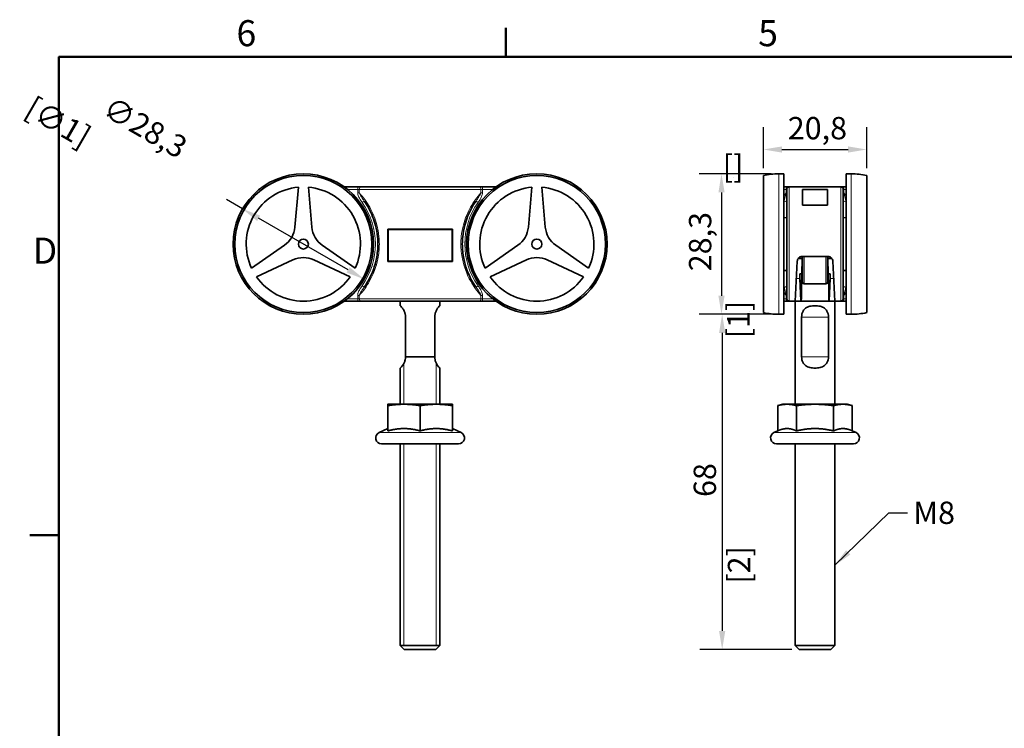
# Model space of a CAD drawing. Units: millimetres. Extents: x 0 to 630, y 0 to 446.
# Drawn here: x 7 to 205, y 295 to 438 of the extents above; entities that cross this region are included whole.
import ezdxf

# ---------------------------------------------------------------- set-up
doc = ezdxf.new("R2010")
doc.units = ezdxf.units.MM
doc.header["$LTSCALE"] = 1.5
for name, color, linetype, lineweight in [('Arêtes tangentes visibles(ISO)', 7, 'Continuous', 18), ('Arêtes visibles(ISO)', 7, 'Continuous', 35), ('Cadre_0', 7, 'Continuous', 50), ('Cadre_2', 7, 'Continuous', 50), ('Cotes(ISO)', 7, 'Continuous', 18), ('Filetages(ISO)', 7, 'Continuous', 18), ('Symboles(ISO)', 7, 'Continuous', 18)]:
    doc.layers.add(name, color=color, linetype=linetype, lineweight=lineweight)
doc.styles.add('Cadre_1', font='arial.ttf')
doc.styles.add('MANTION', font='arial.ttf')
doc.dimstyles.new('Plan commercial', dxfattribs={"dimscale": 1.5, "dimtxt": 3, "dimasz": 2.5, "dimexe": 3, "dimexo": 1, "dimgap": 0.762, "dimtad": 1, "dimrnd": 1e-08, "dimtxsty": 'MANTION', "dimcen": 0.09, "dimdle": 10, "dimclrd": 7, "dimclre": 7, "dimclrt": 256, "dimazin": 2, "dimtfac": 0.5, "dimtmove": 0, "dimatfit": 3, "dimfxl": 1, "dimtolj": 1, "dimlwd": 25, "dimlwe": 25, "dimarcsym": 0})
doc.dimstyles.new('Plan commercial$7', dxfattribs={"dimscale": 1.5, "dimtxt": 3, "dimasz": 2.5, "dimexe": 3, "dimexo": 1, "dimgap": 0.762, "dimtad": 1, "dimrnd": 1e-08, "dimtxsty": 'MANTION', "dimcen": 0.09, "dimdle": 10, "dimclrd": 7, "dimclre": 7, "dimclrt": 256, "dimazin": 2, "dimtfac": 0.5, "dimtmove": 0, "dimatfit": 3, "dimfxl": 1, "dimtolj": 1, "dimlwd": 25, "dimlwe": 25, "dimarcsym": 0})

# ---------------------------------------------------------------- blocks, each defined once
blk = doc.blocks.new('Cadres Cadre par défaut')
at = {"layer": 'Cadre_0'}
for p, q in [((70, 287), (70, 290.9)), ((10, 222.75), (6.1, 222.75))]:
    blk.add_line(p, q, dxfattribs=at)
at = {"layer": 'Cadre_0', "flags": 128}
blk.add_lwpolyline([(10, 10), (10, 287), (410, 287), (410, 10), (10, 10)], dxfattribs=at)
at = {"layer": 'Cadre_2', "char_height": 3.5, "attachment_point": 7, "style": 'Cadre_1'}
for s, insert in [('6', (33.83, 287.34)), ('5', (103.85, 287.34)), ('D', (6.48, 258.13))]:
    blk.add_mtext(s, dxfattribs=dict(at, insert=insert))
blk = doc.blocks.new('*D4')
at = {"layer": 'Cotes(ISO)', "color": 7, "linetype": 'Continuous', "lineweight": 25, "transparency": 16777216}
for p, q in [((51.96, 399.86), (48.71, 401.74)), ((73.22, 387.59), (55.21, 397.99))]:
    blk.add_line(p, q, dxfattribs=at)
at = {"layer": 'Cotes(ISO)', "color": 7, "linetype": 'Continuous', "transparency": 16777216}
for points in [[(55.52, 398.53), (54.9, 397.44), (51.96, 399.86)], [(73.53, 388.13), (72.91, 387.04), (76.47, 385.71)]]:
    blk.add_solid(points, dxfattribs=at)
at = {"layer": 'Defpoints', "color": 0, "linetype": 'Continuous', "transparency": 16777216}
for p in [(51.96, 399.86), (76.47, 385.71)]:
    blk.add_point(p, dxfattribs=at)
at = {"layer": 'Cotes(ISO)', "color": 154, "linetype": 'Continuous', "lineweight": 25, "true_color": 0x004691, "transparency": 16777216, "char_height": 4.5, "attachment_point": 1, "rotation": 330, "style": 'MANTION'}
for s, insert in [('\\A1;[∅1{\\H0,7000x;\\S7#64;}]', (10.06, 422.73)), ('\\A1; ∅28,3', (24.48, 423.46))]:
    blk.add_mtext(s, dxfattribs=dict(at, insert=insert))
blk = doc.blocks.new('*D5')
at = {"layer": 'Cotes(ISO)', "color": 7, "linetype": 'Continuous', "lineweight": 25, "transparency": 16777216}
for p, q in [((158.42, 378.64), (144.03, 378.64)), ((148.53, 374.89), (148.53, 314.84)), ((162.52, 311.09), (144.03, 311.09))]:
    blk.add_line(p, q, dxfattribs=at)
at = {"layer": 'Cotes(ISO)', "color": 7, "linetype": 'Continuous', "transparency": 16777216}
for points in [[(147.9, 374.89), (149.15, 374.89), (148.53, 378.64)], [(147.9, 314.84), (149.15, 314.84), (148.53, 311.09)]]:
    blk.add_solid(points, dxfattribs=at)
at = {"layer": 'Defpoints', "color": 0, "linetype": 'Continuous', "transparency": 16777216}
for p in [(159.92, 378.64), (148.53, 311.09), (164.02, 311.09)]:
    blk.add_point(p, dxfattribs=at)
at = {"layer": 'Cotes(ISO)', "color": 154, "linetype": 'Continuous', "lineweight": 25, "true_color": 0x004691, "transparency": 16777216, "char_height": 4.5, "attachment_point": 1, "rotation": 90, "style": 'MANTION'}
for s, insert in [('\\A1; 68', (142.79, 340.46)), ('\\A1;[2{\\H0,7000x;\\S21#32;}]', (149.67, 324.37))]:
    blk.add_mtext(s, dxfattribs=dict(at, insert=insert))
blk = doc.blocks.new('*D6')
at = {"layer": 'Cotes(ISO)', "color": 7, "linetype": 'Continuous', "lineweight": 25, "transparency": 16777216}
for p, q in [((158.42, 406.94), (143.89, 406.94)), ((148.39, 403.19), (148.39, 382.39)), ((159.42, 378.64), (143.89, 378.64))]:
    blk.add_line(p, q, dxfattribs=at)
at = {"layer": 'Cotes(ISO)', "color": 7, "linetype": 'Continuous', "transparency": 16777216}
for points in [[(147.77, 403.19), (149.02, 403.19), (148.39, 406.94)], [(147.77, 382.39), (149.02, 382.39), (148.39, 378.64)]]:
    blk.add_solid(points, dxfattribs=at)
at = {"layer": 'Defpoints', "color": 0, "linetype": 'Continuous', "transparency": 16777216}
for p in [(159.92, 406.94), (148.39, 378.64), (160.92, 378.64)]:
    blk.add_point(p, dxfattribs=at)
at = {"layer": 'Cotes(ISO)', "color": 154, "linetype": 'Continuous', "lineweight": 25, "true_color": 0x004691, "transparency": 16777216, "char_height": 4.5, "attachment_point": 1, "rotation": 90, "style": 'MANTION'}
for s, insert in [('\\A1; 28,3', (141.84, 385.94)), ('\\A1;[1{\\H0,7000x;\\S7#64;}]', (149.53, 373.81))]:
    blk.add_mtext(s, dxfattribs=dict(at, insert=insert))
blk = doc.blocks.new('*D7')
at = {"layer": 'Cotes(ISO)', "color": 7, "linetype": 'Continuous', "lineweight": 25, "transparency": 16777216}
for p, q in [((156.82, 408.09), (156.82, 416.34)), ((177.62, 408.09), (177.62, 416.34)), ((160.57, 411.84), (173.87, 411.84))]:
    blk.add_line(p, q, dxfattribs=at)
at = {"layer": 'Cotes(ISO)', "color": 7, "linetype": 'Continuous', "transparency": 16777216}
for points in [[(160.57, 412.46), (160.57, 411.21), (156.82, 411.84)], [(173.87, 412.46), (173.87, 411.21), (177.62, 411.84)]]:
    blk.add_solid(points, dxfattribs=at)
at = {"layer": 'Defpoints', "color": 0, "linetype": 'Continuous', "transparency": 16777216}
for p in [(177.62, 411.84), (156.82, 406.59), (177.62, 406.59)]:
    blk.add_point(p, dxfattribs=at)
at = {"layer": 'Cotes(ISO)', "color": 154, "linetype": 'Continuous', "lineweight": 25, "true_color": 0x004691, "transparency": 16777216, "char_height": 4.5, "attachment_point": 1, "style": 'MANTION'}
for s, insert in [('\\A1; 20,8', (160.36, 418.39)), ('\\A1;[{\\H0,7000x;\\S13#16;}]', (148.66, 410.7))]:
    blk.add_mtext(s, dxfattribs=dict(at, insert=insert))

msp = doc.modelspace()

# ---------------------------------------------------------------- linework, layer by layer
at = {"layer": 'Arêtes tangentes visibles(ISO)'}
for p, q in [((159.9173, 378.6352), (159.9173, 406.9352)), ((174.5173, 406.9352), (174.5173, 378.6352)), ((73.1159, 403.7852), (75.153, 403.7852)), ((75.153, 403.7852), (75.153, 404.2852)), ((75.153, 403.7852), (75.4594, 403.7852)), ((75.153, 403.7852), (75.153, 403.1213)), ((75.4594, 403.1213), (75.153, 403.1213)), ((99.9711, 403.7852), (75.4594, 403.7852)), ((75.4594, 403.1213), (75.4594, 403.7852)), ((99.9711, 403.7852), (100.2775, 403.7852)), ((99.9711, 403.7852), (99.9711, 403.1213)), ((100.2775, 403.1213), (99.9711, 403.1213)), ((100.2775, 403.7852), (100.2775, 404.2852)), ((100.2775, 403.7852), (102.3145, 403.7852)), ((100.2775, 403.1213), (100.2775, 403.7852)), ((161.4124, 403.7852), (160.9173, 403.7852)), ((161.4124, 403.7852), (161.5173, 403.7852)), ((161.4124, 403.7852), (161.4124, 403.1213)), ((161.5173, 403.1213), (161.4124, 403.1213)), ((162.0173, 404.2852), (162.0173, 381.2852)), ((172.4173, 381.2852), (172.4173, 404.2852)), ((172.9173, 403.7852), (173.0222, 403.7852)), ((173.0222, 403.1213), (172.9173, 403.1213)), ((173.5173, 403.7852), (173.0222, 403.7852)), ((173.0222, 403.1213), (173.0222, 403.7852)), ((76.4533, 401.4588), (76.0453, 401.1697)), ((99.3851, 401.1697), (98.9772, 401.4588)), ((161.0173, 401.4588), (161.0173, 398.1164)), ((173.4173, 398.1164), (173.4173, 401.4588)), ((81.3516, 395.6852), (81.2152, 395.6852)), ((94.0789, 395.6852), (81.3516, 395.6852)), ((81.3516, 389.3852), (81.3516, 395.6852)), ((94.2152, 395.6852), (94.0789, 395.6852)), ((94.0789, 395.6852), (94.0789, 389.3852)), ((81.2152, 389.3852), (81.3516, 389.3852)), ((81.3516, 389.3852), (94.0789, 389.3852)), ((94.0789, 389.3852), (94.2152, 389.3852)), ((165.0173, 390.2852), (165.0173, 384.7852)), ((169.4173, 384.7852), (169.4173, 390.2852)), ((161.0173, 387.4541), (161.0173, 384.1117)), ((173.4173, 384.1117), (173.4173, 387.4541)), ((163.4551, 385.8224), (164.1705, 385.8224)), ((170.2641, 385.8224), (170.9795, 385.8224)), ((76.0453, 384.4008), (76.4533, 384.1117)), ((99.3851, 384.4008), (98.9772, 384.1117)), ((75.153, 381.7852), (73.1159, 381.7852)), ((75.153, 382.4491), (75.4594, 382.4491)), ((75.153, 382.4491), (75.153, 381.7852)), ((75.153, 381.2852), (75.153, 381.7852)), ((75.4594, 381.7852), (75.153, 381.7852)), ((75.4594, 381.7852), (75.4594, 382.4491)), ((75.4594, 381.7852), (99.9711, 381.7852)), ((99.9711, 382.4491), (100.2775, 382.4491)), ((99.9711, 382.4491), (99.9711, 381.7852)), ((100.2775, 381.7852), (99.9711, 381.7852)), ((100.2775, 381.7852), (100.2775, 382.4491)), ((100.2775, 381.2852), (100.2775, 381.7852)), ((102.3145, 381.7852), (100.2775, 381.7852)), ((160.9173, 381.7852), (161.4124, 381.7852)), ((161.4124, 382.4491), (161.4124, 381.7852)), ((161.4124, 382.4491), (161.5173, 382.4491)), ((161.5173, 381.7852), (161.4124, 381.7852)), ((163.222, 381.3757), (164.3613, 381.3757)), ((170.0733, 381.3757), (171.2126, 381.3757)), ((172.9173, 382.4491), (173.0222, 382.4491)), ((173.0222, 381.7852), (172.9173, 381.7852)), ((173.0222, 381.7852), (173.0222, 382.4491)), ((173.0222, 381.7852), (173.5173, 381.7852)), ((164.5159, 378.0852), (169.9187, 378.0852)), ((164.5159, 370.0852), (169.9187, 370.0852)), ((95.9724, 354.7996), (79.4581, 354.7996)), ((175.4744, 354.7996), (158.9602, 354.7996))]:
    msp.add_line(p, q, dxfattribs=at)
for centre, start, end in [((64.2152, 392.7852), 324.673371, 35.326629), ((111.2152, 392.7852), 144.673371, 215.326629)]:
    msp.add_arc(centre, 14.5, start, end, dxfattribs=at)
for centre, major_axis, ratio, start_param, end_param in [((75.7658, 403.7852), (0, 0.5), 0.61279244, 0, 1.57079633), ((99.6647, 403.7852), (0, 0.5), 0.61279244, 4.71238898, 6.28318531), ((161.8075, 403.7852), (0, 0.5), 0.7902439, 0, 1.57079633), ((172.6271, 403.7852), (0, 0.5), 0.7902439, 4.71238898, 6.28318531), ((161.0173, 401.1697), (0.5, 0), 0.57823687, 0, 1.57079632), ((173.4173, 401.1697), (-0.5, 0), 0.57823687, 4.71238899, 6.28318531), ((81.3834, 395.6852), (0, 0.1), 0.31818182, 0, 1.57079633), ((94.0471, 395.6852), (0, 0.1), 0.31818182, 4.71238898, 6.28318531), ((81.3834, 389.3852), (0, -0.1), 0.31818182, 4.71238898, 6.28318531), ((94.0471, 389.3852), (0, -0.1), 0.31818182, 0, 1.57079633), ((161.0173, 384.4008), (0.5, 0), 0.57823687, 4.71238898, 6.28318531), ((173.4173, 384.4008), (-0.5, 0), 0.57823687, 0, 1.57079632), ((75.7658, 381.7852), (0, -0.5), 0.61279244, 4.71238898, 6.28318531), ((99.6647, 381.7852), (0, -0.5), 0.61279244, 0, 1.57079633), ((161.8075, 381.7852), (0, -0.5), 0.7902439, 4.71238898, 6.28318531), ((172.6271, 381.7852), (0, -0.5), 0.7902439, 0, 1.57079633)]:
    msp.add_ellipse(centre, major_axis=major_axis, ratio=ratio, start_param=start_param, end_param=end_param, dxfattribs=at)
for points, knots in [([(75.153, 403.1213), (75.153, 402.8644), (75.2351, 402.6129), (75.4264, 402.1624), (75.5368, 401.9585), (75.7312, 401.6355), (75.8098, 401.5135), (75.9414, 401.318), (75.993, 401.2435), (76.0453, 401.1697)], [-0.217109167, -0.217109167, -0.217109167, -0.217109167, -0.140035413, -0.140035413, -0.070560479, -0.070560479, -0.027138646, -0.027138646, 0, 0, 0, 0]), ([(76.4533, 401.4588), (76.403, 401.5297), (76.353, 401.6005), (76.2242, 401.7841), (76.1461, 401.8967), (75.9488, 402.188), (75.8326, 402.3656), (75.6131, 402.7394), (75.5084, 402.9382), (75.4594, 403.1213)], [0, 0, 0, 0, 0.027138646, 0.027138646, 0.070560479, 0.070560479, 0.140035413, 0.140035413, 0.217109167, 0.217109167, 0.217109167, 0.217109167]), ([(75.4594, 382.4491), (76.2246, 383.2829), (76.9451, 384.2551), (78.3188, 386.6942), (78.8907, 388.21), (79.4085, 390.7683), (79.5101, 391.7789), (79.5101, 393.2884), (79.4849, 393.793), (79.354, 395.0971), (79.2097, 395.8898), (78.6743, 397.9082), (78.1895, 399.0958), (76.9681, 401.2839), (76.2369, 402.2742), (75.4594, 403.1213)], [0.04550588, 0.04550588, 0.04550588, 0.04550588, 0.42267145, 0.42267145, 0.90572455, 0.90572455, 1.20763273, 1.20763273, 1.35858682, 1.35858682, 1.60011336, 1.60011336, 1.98655584, 1.98655584, 2.36975957, 2.36975957, 2.36975957, 2.36975957]), ([(99.9711, 403.1213), (99.1999, 402.2811), (98.4768, 401.3043), (97.2538, 399.1242), (96.7662, 397.9377), (96.2248, 395.9097), (96.0777, 395.1067), (95.9456, 393.7949), (95.9204, 393.2887), (95.9204, 391.7783), (96.0224, 390.7602), (96.5483, 388.1778), (97.124, 386.6657), (98.4998, 384.2349), (99.2122, 383.276), (99.9711, 382.4491)], [-2.36803192, -2.36803192, -2.36803192, -2.36803192, -1.98759783, -1.98759783, -1.60095266, -1.60095266, -1.35929943, -1.35929943, -1.20826616, -1.20826616, -0.90619962, -0.90619962, -0.42289316, -0.42289316, -0.0485004, -0.0485004, -0.0485004, -0.0485004]), ([(99.9711, 403.1213), (99.9221, 402.9382), (99.8174, 402.7394), (99.5979, 402.3656), (99.4817, 402.188), (99.2844, 401.8967), (99.2063, 401.7841), (99.0775, 401.6005), (99.0275, 401.5297), (98.9772, 401.4588)], [0, 0, 0, 0, 0.077073762, 0.077073762, 0.146548702, 0.146548702, 0.18997054, 0.18997054, 0.217109188, 0.217109188, 0.217109188, 0.217109188]), ([(99.3851, 401.1697), (99.4375, 401.2435), (99.4891, 401.318), (99.6207, 401.5135), (99.6993, 401.6355), (99.8937, 401.9585), (100.0041, 402.1624), (100.1954, 402.6129), (100.2775, 402.8644), (100.2775, 403.1213)], [-0.217109188, -0.217109188, -0.217109188, -0.217109188, -0.18997054, -0.18997054, -0.146548702, -0.146548702, -0.077073762, -0.077073762, 0, 0, 0, 0]), ([(161.4124, 403.1213), (161.3745, 402.9382), (161.3259, 402.7394), (161.2344, 402.3656), (161.1903, 402.188), (161.1197, 401.8967), (161.0928, 401.7841), (161.0498, 401.6005), (161.0334, 401.5297), (161.0173, 401.4588)], [0, 0, 0, 0, 0.077073762, 0.077073762, 0.146548702, 0.146548702, 0.18997054, 0.18997054, 0.217109188, 0.217109188, 0.217109188, 0.217109188]), ([(173.4173, 401.4588), (173.4012, 401.5297), (173.3848, 401.6005), (173.3418, 401.7841), (173.3148, 401.8967), (173.2443, 402.188), (173.2002, 402.3656), (173.1087, 402.7394), (173.0601, 402.9382), (173.0222, 403.1213)], [0, 0, 0, 0, 0.027138646, 0.027138646, 0.070560479, 0.070560479, 0.140035413, 0.140035413, 0.217109167, 0.217109167, 0.217109167, 0.217109167]), ([(76.0453, 384.4008), (75.993, 384.327), (75.9414, 384.2525), (75.8098, 384.057), (75.7312, 383.9349), (75.5368, 383.6119), (75.4264, 383.408), (75.2351, 382.9576), (75.153, 382.7061), (75.153, 382.4491)], [-0.217109168, -0.217109168, -0.217109168, -0.217109168, -0.189970522, -0.189970522, -0.146548688, -0.146548688, -0.077073755, -0.077073755, 0, 0, 0, 0]), ([(75.4594, 382.4491), (75.5084, 382.6323), (75.6131, 382.8311), (75.8326, 383.2048), (75.9488, 383.3825), (76.1461, 383.6738), (76.2242, 383.7863), (76.353, 383.97), (76.403, 384.0408), (76.4533, 384.1117)], [0, 0, 0, 0, 0.077073755, 0.077073755, 0.146548688, 0.146548688, 0.189970522, 0.189970522, 0.217109168, 0.217109168, 0.217109168, 0.217109168]), ([(98.9772, 384.1117), (99.0484, 384.0112), (99.1194, 383.9105), (99.2525, 383.7196), (99.3147, 383.6292), (99.4134, 383.4832), (99.4507, 383.4272), (99.5101, 383.3364), (99.5327, 383.3016), (99.5992, 383.1974), (99.6422, 383.1282), (99.7489, 382.9489), (99.8099, 382.8394), (99.908, 382.6344), (99.947, 382.5392), (99.9711, 382.4491)], [0, 0, 0, 0, 0.038450018, 0.038450018, 0.073109189, 0.073109189, 0.094771171, 0.094771171, 0.108309909, 0.108309909, 0.135387387, 0.135387387, 0.17871135, 0.17871135, 0.216619818, 0.216619818, 0.216619818, 0.216619818]), ([(100.2775, 382.4491), (100.2775, 382.5755), (100.2558, 382.7019), (100.1868, 382.9652), (100.1363, 383.1003), (100.0421, 383.3151), (100.0029, 383.3965), (99.9406, 383.5171), (99.9192, 383.5571), (99.8624, 383.6604), (99.8262, 383.7234), (99.7294, 383.8858), (99.6671, 383.9845), (99.5323, 384.1898), (99.4593, 384.2962), (99.3851, 384.4008)], [-0.216619818, -0.216619818, -0.216619818, -0.216619818, -0.17871135, -0.17871135, -0.135387387, -0.135387387, -0.108309909, -0.108309909, -0.094771171, -0.094771171, -0.073109189, -0.073109189, -0.038450018, -0.038450018, 0, 0, 0, 0]), ([(161.0173, 384.1117), (161.0402, 384.0112), (161.0636, 383.9105), (161.1088, 383.7196), (161.1305, 383.6292), (161.166, 383.4832), (161.1796, 383.4272), (161.2019, 383.3364), (161.2104, 383.3016), (161.2361, 383.1974), (161.2531, 383.1282), (161.2971, 382.9489), (161.3238, 382.8394), (161.3721, 382.6344), (161.3937, 382.5392), (161.4124, 382.4491)], [0, 0, 0, 0, 0.038450018, 0.038450018, 0.073109189, 0.073109189, 0.094771171, 0.094771171, 0.108309909, 0.108309909, 0.135387387, 0.135387387, 0.17871135, 0.17871135, 0.216619818, 0.216619818, 0.216619818, 0.216619818]), ([(173.0222, 382.4491), (173.0601, 382.6323), (173.1087, 382.8311), (173.2002, 383.2048), (173.2443, 383.3825), (173.3148, 383.6738), (173.3418, 383.7863), (173.3848, 383.97), (173.4012, 384.0408), (173.4173, 384.1117)], [0, 0, 0, 0, 0.077073755, 0.077073755, 0.146548688, 0.146548688, 0.189970522, 0.189970522, 0.217109168, 0.217109168, 0.217109168, 0.217109168])]:
    msp.add_open_spline(points, degree=3, knots=knots, dxfattribs=at)
for points in [[(161.4124, 403.1213), (161.2362, 402.8737), (161.0711, 402.6143), (160.9168, 402.3438)], [(173.5177, 402.3436), (173.3633, 402.6143), (173.1983, 402.8739), (173.0222, 403.1213)], [(160.9173, 401.2492), (160.95, 401.3197), (160.9833, 401.3896), (161.0173, 401.4588)], [(173.4173, 401.4588), (173.4513, 401.3896), (173.4846, 401.3197), (173.5173, 401.2492)], [(160.9168, 383.2266), (161.0711, 382.9562), (161.2362, 382.6967), (161.4124, 382.4491)], [(161.0173, 384.1117), (160.9833, 384.1809), (160.95, 384.2507), (160.9173, 384.3212)], [(173.0222, 382.4491), (173.1982, 382.6965), (173.3633, 382.9561), (173.5177, 383.2268)], [(173.5173, 384.3213), (173.4846, 384.2508), (173.4513, 384.1809), (173.4173, 384.1117)]]:
    msp.add_open_spline(points, degree=3, dxfattribs=at)
at = {"layer": 'Arêtes visibles(ISO)'}
for p, q in [((156.8173, 378.979), (156.8173, 406.5915)), ((159.9173, 406.9352), (160.9173, 406.9352)), ((160.9173, 378.6352), (160.9173, 406.9352)), ((173.5173, 406.9352), (173.5173, 378.6352)), ((174.5173, 406.9352), (173.5173, 406.9352)), ((177.6173, 406.5915), (177.6173, 378.979)), ((63.2152, 404.2417), (62.5124, 396.2083)), ((65.9181, 396.2083), (65.2152, 404.2417)), ((75.153, 404.2852), (72.4598, 404.2852)), ((75.7658, 404.2852), (75.153, 404.2852)), ((75.7658, 404.2852), (99.6647, 404.2852)), ((100.2775, 404.2852), (99.6647, 404.2852)), ((102.9707, 404.2852), (100.2775, 404.2852)), ((110.2152, 404.2417), (109.5124, 396.2083)), ((112.9181, 396.2083), (112.2152, 404.2417)), ((160.9173, 404.2852), (161.8075, 404.2852)), ((161.5173, 381.7852), (161.5173, 403.7852)), ((162.0173, 404.2852), (161.8075, 404.2852)), ((162.0173, 404.2852), (172.4173, 404.2852)), ((164.7173, 400.6269), (164.7173, 403.7852)), ((164.7173, 403.7852), (169.7173, 403.7852)), ((169.7173, 403.7852), (169.7173, 400.6269)), ((172.6271, 404.2852), (172.4173, 404.2852)), ((172.6271, 404.2852), (173.5173, 404.2852)), ((172.9173, 403.7852), (172.9173, 381.7852)), ((169.7173, 400.6269), (164.7173, 400.6269)), ((161.5173, 398.1033), (160.9173, 398.119)), ((172.9173, 398.1033), (173.5173, 398.119)), ((94.2152, 395.7852), (81.2152, 395.7852)), ((81.2152, 389.2852), (81.2152, 395.7852)), ((94.2152, 395.7852), (94.2152, 389.2852)), ((60.3993, 392.5484), (53.7937, 387.923)), ((74.6368, 387.923), (68.0312, 392.5484)), ((107.3993, 392.5484), (100.7937, 387.923)), ((121.6368, 387.923), (115.0312, 392.5484)), ((54.7937, 386.191), (62.1022, 389.599)), ((66.3283, 389.599), (73.6368, 386.191)), ((81.2152, 389.2852), (94.2152, 389.2852)), ((101.7937, 386.191), (109.1022, 389.599)), ((113.3283, 389.599), (120.6368, 386.191)), ((163.6393, 389.3376), (163.2173, 381.2852)), ((163.8595, 389.913), (164.6224, 389.913)), ((164.5951, 386.7852), (164.6224, 389.913)), ((164.6257, 390.2852), (164.6224, 389.913)), ((164.6379, 390.2852), (169.7967, 390.2852)), ((164.7173, 385.0852), (164.7173, 390.2852)), ((169.7173, 390.2852), (169.7173, 385.0852)), ((169.8089, 390.2852), (169.8122, 389.913)), ((169.8122, 389.913), (170.5751, 389.913)), ((169.8122, 389.913), (169.8395, 386.7852)), ((170.7953, 389.3376), (171.2173, 381.2852)), ((161.5173, 387.4671), (160.9173, 387.4514)), ((164.135, 386.7852), (164.5951, 386.7852)), ((164.5777, 384.7852), (164.5951, 386.7852)), ((164.6038, 387.7852), (164.7173, 387.7852)), ((169.8307, 387.7852), (169.7173, 387.7852)), ((169.8395, 386.7852), (169.8569, 384.7852)), ((169.8395, 386.7852), (170.2996, 386.7852)), ((172.9173, 387.4671), (173.5173, 387.4514)), ((164.3613, 381.3757), (164.1705, 385.8224)), ((164.3009, 384.7852), (164.5777, 384.7852)), ((164.4673, 384.7852), (164.4673, 382.0264)), ((164.5842, 385.5339), (164.7173, 385.5339)), ((169.4173, 384.7852), (165.0173, 384.7852)), ((169.7173, 385.5339), (169.8504, 385.5339)), ((169.8569, 384.7852), (170.1337, 384.7852)), ((169.9673, 382.0264), (169.9673, 384.7852)), ((170.2641, 385.8224), (170.0733, 381.3757)), ((72.4598, 381.2852), (75.153, 381.2852)), ((75.153, 381.2852), (75.7658, 381.2852)), ((99.6647, 381.2852), (75.7658, 381.2852)), ((83.7152, 381.2852), (83.7152, 380.365)), ((91.7152, 381.2852), (91.7152, 380.365)), ((99.6647, 381.2852), (100.2775, 381.2852)), ((100.2775, 381.2852), (102.9707, 381.2852)), ((161.8075, 381.2852), (160.9173, 381.2852)), ((161.8075, 381.2852), (162.0173, 381.2852)), ((163.2173, 381.2852), (162.0173, 381.2852)), ((164.3692, 381.2852), (163.2173, 381.2852)), ((163.2173, 381.2852), (163.2173, 360.512)), ((164.4479, 381.2852), (164.3692, 381.2852)), ((169.9867, 381.2852), (164.4479, 381.2852)), ((170.0654, 381.2852), (169.9867, 381.2852)), ((171.2173, 381.2852), (170.0654, 381.2852)), ((171.2173, 381.2852), (172.4173, 381.2852)), ((171.2173, 381.2852), (171.2173, 360.512)), ((172.4173, 381.2852), (172.6271, 381.2852)), ((173.5173, 381.2852), (172.6271, 381.2852)), ((159.9173, 378.6352), (160.9173, 378.6352)), ((174.5173, 378.6352), (173.5173, 378.6352)), ((84.7652, 378.0852), (84.7652, 370.0852)), ((90.6652, 370.0852), (90.6652, 378.0852)), ((164.5159, 370.0852), (164.5159, 378.0852)), ((169.9187, 378.0852), (169.9187, 370.0852)), ((84.7652, 370.0852), (90.6652, 370.0852)), ((83.7152, 367.8054), (83.7152, 360.512)), ((91.7152, 367.8054), (91.7152, 360.512)), ((84.4652, 360.512), (81.2152, 360.512)), ((81.2152, 355.1501), (81.2152, 360.2426)), ((90.9652, 360.512), (84.4652, 360.512)), ((87.7152, 355.1501), (87.7152, 360.2426)), ((94.2152, 360.512), (90.9652, 360.512)), ((94.2152, 355.1501), (94.2152, 360.2426)), ((160.7173, 360.512), (159.7117, 360.2426)), ((159.7117, 355.1501), (159.7117, 360.2426)), ((161.5881, 360.512), (160.7173, 360.512)), ((167.2173, 360.512), (161.5881, 360.512)), ((163.4645, 355.1501), (163.4645, 360.2426)), ((172.8465, 360.512), (167.2173, 360.512)), ((170.9701, 355.1501), (170.9701, 360.2426)), ((173.7173, 360.512), (172.8465, 360.512)), ((173.7173, 360.512), (174.7228, 360.2426)), ((174.7228, 355.1501), (174.7228, 360.2426)), ((81.2152, 355.619), (79.4581, 354.7996)), ((94.2152, 355.619), (95.9724, 354.7996)), ((159.7117, 355.1501), (158.9602, 354.7996)), ((174.7228, 355.1501), (175.4744, 354.7996)), ((95.4652, 352.512), (79.9652, 352.512)), ((83.7152, 352.512), (83.7152, 311.8852)), ((91.7152, 352.512), (91.7152, 311.8852)), ((174.9673, 352.512), (159.4673, 352.512)), ((163.2173, 352.512), (163.2173, 311.8852)), ((171.2173, 352.512), (171.2173, 311.8852)), ((83.7152, 311.8852), (91.7152, 311.8852)), ((84.5152, 311.0852), (83.7152, 311.8852)), ((90.9152, 311.0852), (91.7152, 311.8852)), ((163.2173, 311.8852), (171.2173, 311.8852)), ((164.0173, 311.0852), (163.2173, 311.8852)), ((170.4173, 311.0852), (171.2173, 311.8852)), ((84.5152, 311.0852), (90.9152, 311.0852)), ((164.0173, 311.0852), (170.4173, 311.0852))]:
    msp.add_line(p, q, dxfattribs=at)
for centre, radius in [((64.2152, 392.7852), 14.15), ((64.2152, 392.7852), 13.8062), ((111.2152, 392.7852), 14.15), ((111.2152, 392.7852), 13.8062), ((64.2152, 392.7852), 1), ((111.2152, 392.7852), 1)]:
    msp.add_circle(centre, radius, dxfattribs=at)
for centre, radius, start, end in [((159.9173, 392.7852), 14.15, 90, 102.655077), ((174.5173, 392.7852), 14.15, 77.344923, 90), ((64.2152, 392.7852), 11.5, 94.988542, 205.011458), ((64.2152, 392.7852), 11.5, 334.988542, 85.011458), ((111.2152, 392.7852), 11.5, 94.988542, 205.011458), ((111.2152, 392.7852), 11.5, 334.988542, 85.011458), ((162.0173, 403.7852), 0.5, 90, 180), ((172.4173, 403.7852), 0.5, 0, 90), ((57.5314, 396.6441), 5, 305, 355), ((70.899, 396.6441), 5, 185, 235), ((81.3152, 395.6852), 0.1, 90, 180), ((94.1152, 395.6852), 0.1, 0, 90), ((104.5314, 396.6441), 5, 305, 355), ((117.899, 396.6441), 5, 185, 235), ((64.2152, 385.0674), 5, 65, 115), ((81.3152, 389.3852), 0.1, 180, 270), ((94.1152, 389.3852), 0.1, 270, 0), ((111.2152, 385.0674), 5, 65, 115), ((64.2152, 392.7852), 11.5, 214.988542, 325.011458), ((111.2152, 392.7852), 11.5, 214.988542, 325.011458), ((165.0173, 385.0852), 0.3, 180, 270), ((169.4173, 385.0852), 0.3, 270, 0), ((162.0173, 381.7852), 0.5, 180, 270), ((172.4173, 381.7852), 0.5, 270, 0), ((159.9173, 392.7852), 14.15, 257.344923, 270), ((174.5173, 392.7852), 14.15, 270, 282.655077), ((79.9652, 353.712), 1.2, 115, 270), ((95.4652, 353.712), 1.2, 270, 65), ((159.4673, 353.712), 1.2, 115, 270), ((174.9673, 353.712), 1.2, 270, 65)]:
    msp.add_arc(centre, radius, start, end, dxfattribs=at)
for centre, major_axis, start_param, end_param in [((164.2466, 392.7852), (0.0576, -8.5), 5.49588551, 5.67214854), ((164.2466, 392.7852), (-0.0543, 8), 2.41868688, 3.14142113), ((170.1879, 392.7852), (0.0543, 8), 3.14176418, 3.86449843), ((170.1879, 392.7852), (-0.0576, -8.5), 0.61103677, 0.7872998), ((164.3658, 381.7852), (0.0034, -0.5), 5.67214854, 6.28301378), ((164.4411, 382.2852), (-0.0068, 1), 3.14142113, 4.45041807), ((169.9935, 382.2852), (0.0068, 1), 1.83276724, 3.14176418), ((170.0688, 381.7852), (-0.0034, -0.5), 0.00017153, 0.61103677)]:
    msp.add_ellipse(centre, major_axis=major_axis, ratio=0.0252925, start_param=start_param, end_param=end_param, dxfattribs=at)
for points, knots in [([(76.4533, 401.4588), (76.7887, 400.9855), (77.1042, 400.4816), (77.9691, 398.8923), (78.4266, 397.743), (78.9318, 395.7896), (79.068, 395.0225), (79.1915, 393.7605), (79.2152, 393.2722), (79.2152, 391.8113), (79.1194, 390.8334), (78.6308, 388.3576), (78.0912, 386.8907), (77.0843, 385.0571), (76.7781, 384.57), (76.4533, 384.1117)], [-2.17778836, -2.17778836, -2.17778836, -2.17778836, -1.98655584, -1.98655584, -1.60011336, -1.60011336, -1.35858682, -1.35858682, -1.20763273, -1.20763273, -0.90572455, -0.90572455, -0.42267145, -0.42267145, -0.2374771, -0.2374771, -0.2374771, -0.2374771]), ([(98.9772, 384.1117), (98.6589, 384.5609), (98.3579, 385.0385), (97.3509, 386.8631), (96.8077, 388.3264), (96.3116, 390.8256), (96.2152, 391.8108), (96.2152, 393.2724), (96.2391, 393.7623), (96.3637, 395.0318), (96.5025, 395.8089), (97.0133, 397.7715), (97.4734, 398.9197), (98.3379, 400.5003), (98.6483, 400.9947), (98.9772, 401.4588)], [0.24091799, 0.24091799, 0.24091799, 0.24091799, 0.42289316, 0.42289316, 0.90619962, 0.90619962, 1.20826616, 1.20826616, 1.35929943, 1.35929943, 1.60095266, 1.60095266, 1.98759783, 1.98759783, 2.17561434, 2.17561434, 2.17561434, 2.17561434]), ([(164.6379, 390.2852), (164.5128, 390.2852), (164.3794, 390.2603), (164.1347, 390.1595), (164.0234, 390.0837), (163.8439, 389.9066), (163.7656, 389.7923), (163.6698, 389.5611), (163.6453, 389.4468), (163.6393, 389.3376)], [0.309158466, 0.309158466, 0.309158466, 0.309158466, 0.346711558, 0.346711558, 0.38426465, 0.38426465, 0.423495405, 0.423495405, 0.457284097, 0.457284097, 0.457284097, 0.457284097]), ([(170.7953, 389.3376), (170.7893, 389.4468), (170.7648, 389.5611), (170.669, 389.7923), (170.5907, 389.9066), (170.4112, 390.0837), (170.2999, 390.1595), (170.0552, 390.2603), (169.9218, 390.2852), (169.7967, 390.2852)], [-0.148125632, -0.148125632, -0.148125632, -0.148125632, -0.114336939, -0.114336939, -0.075106184, -0.075106184, -0.037553092, -0.037553092, 0, 0, 0, 0]), ([(83.7152, 380.365), (83.7152, 380.365), (83.7591, 380.33), (83.9305, 380.1651), (84.0574, 380.0332), (84.2908, 379.7139), (84.4191, 379.5029), (84.5843, 379.1271), (84.6519, 378.9298), (84.7425, 378.5113), (84.7652, 378.2902), (84.7652, 378.0852)], [0.796381481, 0.796381481, 0.796381481, 0.796381481, 0.89481552, 0.89481552, 0.993249559, 0.993249559, 1.071577551, 1.071577551, 1.133074886, 1.133074886, 1.194572221, 1.194572221, 1.194572221, 1.194572221]), ([(90.6652, 378.0852), (90.6652, 378.2902), (90.6879, 378.5113), (90.7786, 378.9298), (90.8462, 379.1271), (91.0114, 379.5029), (91.1397, 379.7139), (91.3731, 380.0332), (91.5, 380.1651), (91.6714, 380.33), (91.7152, 380.365), (91.7152, 380.365)], [0.39819074, 0.39819074, 0.39819074, 0.39819074, 0.459688075, 0.459688075, 0.52118541, 0.52118541, 0.599513402, 0.599513402, 0.697947441, 0.697947441, 0.796381481, 0.796381481, 0.796381481, 0.796381481]), ([(164.5159, 378.0852), (164.5159, 378.2902), (164.54, 378.5113), (164.6443, 378.9298), (164.7249, 379.1271), (164.9458, 379.5029), (165.1386, 379.7139), (165.5753, 380.0332), (165.8791, 380.1651), (166.5362, 380.33), (166.8892, 380.365), (167.5454, 380.365), (167.8984, 380.33), (168.5555, 380.1651), (168.8593, 380.0332), (169.296, 379.7139), (169.4888, 379.5029), (169.7096, 379.1271), (169.7903, 378.9298), (169.8946, 378.5113), (169.9187, 378.2902), (169.9187, 378.0852)], [0.39819074, 0.39819074, 0.39819074, 0.39819074, 0.459688075, 0.459688075, 0.52118541, 0.52118541, 0.599513402, 0.599513402, 0.697947441, 0.697947441, 0.796381481, 0.796381481, 0.89481552, 0.89481552, 0.993249559, 0.993249559, 1.071577551, 1.071577551, 1.133074886, 1.133074886, 1.194572221, 1.194572221, 1.194572221, 1.194572221]), ([(84.7652, 370.0852), (84.7652, 369.8802), (84.7425, 369.6592), (84.6519, 369.2407), (84.5843, 369.0433), (84.4191, 368.6676), (84.2908, 368.4566), (84.0574, 368.1373), (83.9305, 368.0053), (83.7591, 367.8405), (83.7152, 367.8054), (83.7152, 367.8054)], [-0.39819074, -0.39819074, -0.39819074, -0.39819074, -0.336693405, -0.336693405, -0.27519607, -0.27519607, -0.196868078, -0.196868078, -0.098434039, -0.098434039, 0, 0, 0, 0]), ([(91.7152, 367.8054), (91.7152, 367.8054), (91.6714, 367.8405), (91.5, 368.0053), (91.3731, 368.1373), (91.1397, 368.4566), (91.0114, 368.6676), (90.8462, 369.0433), (90.7786, 369.2407), (90.6879, 369.6592), (90.6652, 369.8802), (90.6652, 370.0852)], [0, 0, 0, 0, 0.098434039, 0.098434039, 0.196868078, 0.196868078, 0.27519607, 0.27519607, 0.336693405, 0.336693405, 0.39819074, 0.39819074, 0.39819074, 0.39819074]), ([(169.9187, 370.0852), (169.9187, 369.8802), (169.8946, 369.6592), (169.7903, 369.2407), (169.7096, 369.0433), (169.4888, 368.6676), (169.296, 368.4566), (168.8593, 368.1373), (168.5555, 368.0053), (167.8984, 367.8405), (167.5454, 367.8054), (167.2173, 367.8054), (166.8892, 367.8054), (166.5362, 367.8405), (165.8791, 368.0053), (165.5753, 368.1373), (165.1386, 368.4566), (164.9458, 368.6676), (164.7249, 369.0433), (164.6443, 369.2407), (164.54, 369.6592), (164.5159, 369.8802), (164.5159, 370.0852)], [-0.39819074, -0.39819074, -0.39819074, -0.39819074, -0.336693405, -0.336693405, -0.27519607, -0.27519607, -0.196868078, -0.196868078, -0.098434039, -0.098434039, 0, 0, 0, 0.098434039, 0.098434039, 0.196868078, 0.196868078, 0.27519607, 0.27519607, 0.336693405, 0.336693405, 0.39819074, 0.39819074, 0.39819074, 0.39819074])]:
    msp.add_open_spline(points, degree=3, knots=knots, dxfattribs=at)
for points, weights in [([(81.2152, 360.2426), (81.2152, 360.512), (81.2152, 360.512)], [1, 1.0379548493, 1]), ([(84.4652, 360.512), (82.9569, 360.512), (81.2152, 360.2426)], [1, 1.0379548493, 1]), ([(87.7152, 360.2426), (85.9736, 360.512), (84.4652, 360.512)], [1, 1.0379548493, 1]), ([(90.9652, 360.512), (89.4569, 360.512), (87.7152, 360.2426)], [1, 1.0379548493, 1]), ([(94.2152, 360.2426), (92.4736, 360.512), (90.9652, 360.512)], [1, 1.0379548493, 1]), ([(94.2152, 360.512), (94.2152, 360.512), (94.2152, 360.2426)], [1, 1.0379548493, 1]), ([(161.5881, 360.512), (160.7173, 360.512), (159.7117, 360.2426)], [1, 1.0379548493, 1]), ([(163.4645, 360.2426), (162.459, 360.512), (161.5881, 360.512)], [1, 1.0379548493, 1]), ([(167.2173, 360.512), (165.4756, 360.512), (163.4645, 360.2426)], [1, 1.0379548493, 1]), ([(170.9701, 360.2426), (168.959, 360.512), (167.2173, 360.512)], [1, 1.0379548493, 1]), ([(172.8465, 360.512), (171.9756, 360.512), (170.9701, 360.2426)], [1, 1.0379548493, 1]), ([(174.7228, 360.2426), (173.7173, 360.512), (172.8465, 360.512)], [1, 1.0379548493, 1]), ([(84.4652, 355.619), (82.9569, 355.619), (81.2152, 355.1501)], [1, 1.05008356558, 1.02350695612]), ([(87.7152, 355.1501), (85.9736, 355.619), (84.4652, 355.619)], [1.02350695612, 1.05008356558, 1]), ([(90.9652, 355.619), (89.4569, 355.619), (87.7152, 355.1501)], [1, 1.05008356558, 1.02350695612]), ([(94.2152, 355.1501), (92.4736, 355.619), (90.9652, 355.619)], [1.02350695612, 1.05008356558, 1]), ([(161.5881, 355.619), (160.7173, 355.619), (159.7117, 355.1501)], [1, 1.05008356558, 1.02350695612]), ([(163.4645, 355.1501), (162.459, 355.619), (161.5881, 355.619)], [1.02350695612, 1.05008356558, 1]), ([(167.2173, 355.619), (165.4756, 355.619), (163.4645, 355.1501)], [1, 1.05008356558, 1.02350695612]), ([(170.9701, 355.1501), (168.959, 355.619), (167.2173, 355.619)], [1.02350695612, 1.05008356558, 1]), ([(172.8465, 355.619), (171.9756, 355.619), (170.9701, 355.1501)], [1, 1.05008356558, 1.02350695612]), ([(174.7228, 355.1501), (173.7173, 355.619), (172.8465, 355.619)], [1.02350695612, 1.05008356558, 1])]:
    msp.add_rational_spline(points, weights, degree=2, dxfattribs=at)
at = {"layer": 'Filetages(ISO)'}
for p, q in [((84.4592, 368.7652), (84.4592, 360.512)), ((90.9712, 360.512), (90.9712, 368.7652)), ((84.4592, 352.512), (84.4592, 311.8852)), ((90.9712, 311.8852), (90.9712, 352.512))]:
    msp.add_line(p, q, dxfattribs=at)

# ---------------------------------------------------------------- block references
at = {"xscale": 1.5, "yscale": 1.5, "zscale": 1.5}
msp.add_blockref('Cadres Cadre par défaut', (0, 0), dxfattribs=at)

# ---------------------------------------------------------------- texts
at = {"layer": 'Symboles(ISO)', "color": 154, "true_color": 0x004691, "insert": (187.005, 340.8977), "char_height": 4.5, "width": 8.73247, "attachment_point": 1, "style": 'MANTION'}
msp.add_mtext('M8', dxfattribs=at)

# ---------------------------------------------------------------- dimensions: what is measured, and where the dimension line sits
at = {"layer": 'Cotes(ISO)', "color": 7, "linetype": 'Continuous', "lineweight": 25}
dim = msp.add_diameter_dim_2p(p1=(76.4695, 385.7102), p2=(51.961, 399.8602), text=' <>\\X[∅1{\\H0,7000x;\\S7#64;}]', dimstyle='Plan commercial', override={"dimgap": 0.762, "dimtad": 0, "dimdec": 2, "dimlfac": 1, "dimpost": '\\X', "dimtol": 0, "dimlim": 0, "dimtp": 0, "dimtm": 0, "dimtdec": 2, "dimatfit": 2, "dimtvp": -0.25}, dxfattribs=at)
dim.commit()
dim.dimension.update_dxf_attribs({"geometry": '*D4', "text_midpoint": (29.1768, 413.0147), "dimtype": 163})
for base, p1, p2, angle, text, override, picture, middle in [((177.6173, 411.8383), (156.8173, 406.5915), (177.6173, 406.5915), 180, ' <>\\X[{\\H0,7000x;\\S13#16;}]', {"dimgap": 0.762, "dimdec": 2, "dimpost": '\\X', "dimtol": 0, "dimlim": 0, "dimtp": 0, "dimtm": 0, "dimtdec": 2, "dimtofl": 0, "dimatfit": 1, "dimtvp": -0.25}, '*D7', (167.2173, 411.8383)), ((148.3917, 378.6352), (159.9173, 406.9352), (160.9173, 378.6352), 90, ' <>\\X[1{\\H0,7000x;\\S7#64;}]', {"dimgap": 0.762, "dimdec": 2, "dimpost": '\\X', "dimtol": 0, "dimlim": 0, "dimtp": 0, "dimtm": 0, "dimtdec": 2, "dimtofl": 0, "dimatfit": 1, "dimtvp": -0.25}, '*D6', (148.3917, 392.7852)), ((148.5271, 311.0852), (159.9173, 378.6352), (164.0173, 311.0852), 90, ' <>\\X[2{\\H0,7000x;\\S21#32;}]', {"dimgap": 0.762, "dimdec": 0, "dimpost": '\\X', "dimtol": 0, "dimlim": 0, "dimtp": 0, "dimtm": 0, "dimtdec": 2, "dimtofl": 0, "dimatfit": 1, "dimtvp": -0.25}, '*D5', (148.5271, 344.6885))]:
    dim = msp.add_linear_dim(base=base, p1=p1, p2=p2, angle=angle, text=text, dimstyle='Plan commercial', override=override, dxfattribs=at)
    dim.commit()
    dim.dimension.update_dxf_attribs({"geometry": picture, "text_midpoint": middle, "dimtype": 160})

# ---------------------------------------------------------------- leaders
at = {"layer": 'Symboles(ISO)', "color": 7, "linetype": 'Continuous', "lineweight": 25, "annotation_type": 0, "has_hookline": 1, "hookline_direction": 0, "text_width": 7.9901}
msp.add_leader([(171.2173, 328.0665), (182.112, 338.6477), (185.862, 338.6477)], dimstyle='Plan commercial$7', override={"dimtad": 0}, dxfattribs=at)

doc.saveas('drawing.dxf')
